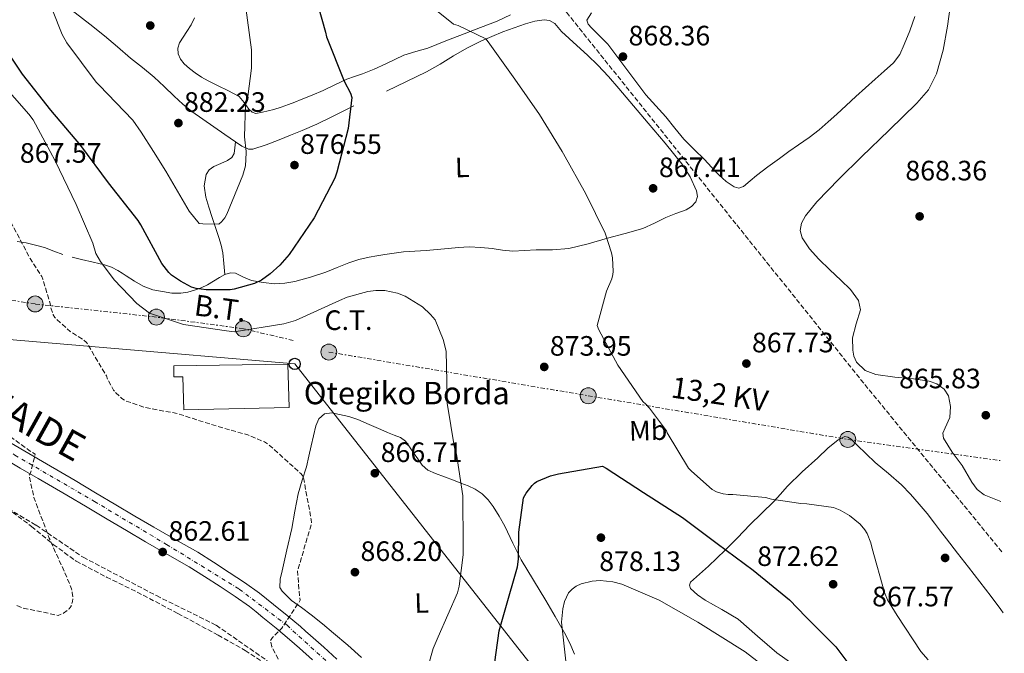
# Model space of a CAD drawing. Units: metres. Extents: x 630798 to 634241, y 4757440 to 4759818.
# Drawn here: x 633854 to 634205, y 4759337 to 4759563 of the extents above; entities that cross this region are included whole.
import ezdxf
from ezdxf.enums import TextEntityAlignment as Align

# ---------------------------------------------------------------- set-up
doc = ezdxf.new("R2010")
doc.units = ezdxf.units.M
doc.header["$MEASUREMENT"] = 0
for name, pattern in [('DGN Style 3', [2.435891, 1.739922, -0.695969]), ('DGN Style 4', [2.785615, 1.391938, -0.695969, 0.00174, -0.695969]), ('DGN Style 7', [3.479844, 1.56593, -0.695969, 0.521977, -0.695969])]:
    doc.linetypes.add(name, pattern=pattern)
for name, color, linetype, lineweight in [('Carretera', 9, 'Continuous', 0), ('Cauce lineal', 142, 'Continuous', 13), ('Cota de punto acotado terreno', 7, 'Continuous', 0), ('Curva de nivel de depresión intermedia', 30, 'DGN Style 3', 0), ('Curva de nivel directora', 30, 'Continuous', 30), ('Curva de nivel intermedia', 30, 'Continuous', 0), ('destino de construcciones', 7, 'Continuous', 0), ('Eje de carretera', 7, 'DGN Style 4', 0), ('Etiqueta de uso rústico', 92, 'Continuous', 0), ('Línea blanca (vial)', 7, 'Continuous', 13), ('Línea de cambio de uso (parcela vista)', 92, 'Continuous', 0), ('Línea eléctrica', 6, 'DGN Style 7', 0), ('Línea telefónica', 7, 'Continuous', 0), ('Nave industrial', 1, 'Continuous', 13), ('Poste telefónico', 7, 'Continuous', 0), ('Poste tendido eléctrico', 7, 'Continuous', 0), ('Punto acotado terreno (símbolo)', 7, 'Continuous', 0), ('Senda', 7, 'DGN Style 3', 0), ('Tensión línea eléctrica', 7, 'Continuous', 0), ('Texto de Borda', 7, 'Continuous', 0), ('Texto de Carretera Interés General', 1, 'Continuous', 0), ('Transformador', 7, 'Continuous', 0), ('Vaguada', 142, 'DGN Style 3', 13), ('Zona arbolada', 92, 'DGN Style 3', 0)]:
    doc.layers.add(name, color=color, linetype=linetype, lineweight=lineweight)
doc.styles.add('Style-Arial', font='arial.ttf')

# ---------------------------------------------------------------- blocks, each defined once
blk = doc.blocks.new('5PATER')
at = {"layer": 'Cauce lineal', "linetype": 'Continuous', "lineweight": 0}
h = blk.add_hatch(color=51, dxfattribs=at)
edge = h.paths.add_edge_path()
edge.add_ellipse((0, 0), major_axis=(-0.11, -0.111), ratio=0.999422, start_angle=0, end_angle=360)
blk = doc.blocks.new('5PELE')
at = {"layer": 'Transformador', "linetype": 'Continuous', "lineweight": 0}
h = blk.add_hatch(color=9, dxfattribs=at)
edge = h.paths.add_edge_path()
edge.add_arc((0, 0), 0.285, 0, 360)
at = {"layer": 'Transformador', "color": 252, "linetype": 'Continuous', "lineweight": 0}
blk.add_circle((0, 0), 0.285, dxfattribs=at)
blk = doc.blocks.new('5PTT')
at = {"layer": 'Poste telefónico', "color": 7, "linetype": 'Continuous', "lineweight": 30}
blk.add_circle((0, 0), 0.2, dxfattribs=at)

msp = doc.modelspace()

# ---------------------------------------------------------------- linework, layer by layer
at = {"layer": 'Carretera', "color": 9, "linetype": 'Continuous', "lineweight": 0}
for points in [[(633850.48, 4759411.81, 859.55), (633856.79, 4759408.09, 859.95), (633863.13, 4759404.39, 860.34), (633868.28, 4759401.44, 860.52), (633873.42, 4759398.47, 860.68), (633880.66, 4759394.15, 861.2), (633887.9, 4759389.83, 861.72), (633894.67, 4759385.81, 861.92), (633901.46, 4759381.79, 862.13), (633909.29, 4759377.35, 862.56), (633917.11, 4759372.88, 863.06), (633922.76, 4759369.32, 863.49), (633928.33, 4759365.64, 863.93), (633933.77, 4759362.07, 864.28), (633939.11, 4759358.32, 864.57), (633941.66, 4759356.32, 864.62), (633944.16, 4759354.27, 864.69), (633948.97, 4759350.35, 865.05), (633953.72, 4759346.35, 865.41), (633955.54, 4759344.74, 865.52), (633957.36, 4759343.13, 865.63), (633962.07, 4759338.99, 865.94), (633966.71, 4759334.79, 866.3)], [(633958.08, 4759334.52, 865.94), (633953.39, 4759338.64, 865.63), (633951.57, 4759340.26, 865.52), (633949.8, 4759341.81, 865.41), (633945.11, 4759345.77, 865.05), (633940.36, 4759349.64, 864.69), (633937.91, 4759351.65, 864.62), (633935.54, 4759353.51, 864.57), (633930.41, 4759357.11, 864.28), (633925.04, 4759360.64, 863.93), (633919.51, 4759364.29, 863.49), (633914.02, 4759367.74, 863.06), (633906.33, 4759372.14, 862.56), (633898.46, 4759376.61, 862.13), (633891.62, 4759380.65, 861.92), (633884.83, 4759384.68, 861.72), (633877.59, 4759389.01, 861.2), (633870.39, 4759393.3, 860.68), (633865.29, 4759396.24, 860.52), (633860.12, 4759399.2, 860.34), (633853.76, 4759402.92, 859.95), (633847.41, 4759406.66, 859.55)]]:
    msp.add_polyline3d(points, dxfattribs=at)
at = {"layer": 'Curva de nivel de depresión intermedia', "color": 30, "linetype": 'DGN Style 3', "lineweight": 0, "flags": 128}
for points, elevation in [([(633943.54, 4759339.11), (633942.95, 4759341.38), (633943.75, 4759342.46), (633947.04, 4759345.75), (633953.68, 4759355.73), (633953.38, 4759357.01), (633952.7, 4759366.59), (633953.17, 4759367.75), (633957.64, 4759383.11), (633957.56, 4759384.52), (633954.72, 4759399.99), (633954.01, 4759400.82), (633942.41, 4759411.32), (633940.85, 4759412.24), (633934.9, 4759414.82), (633924.78, 4759417.6), (633909.78, 4759422.4), (633898.15, 4759424.55), (633891.04, 4759427.04), (633890.04, 4759427.74), (633887.84, 4759429.82), (633887.08, 4759430.78), (633885.06, 4759434.35), (633884.49, 4759435.81), (633877.43, 4759447.78), (633876.33, 4759448.69), (633871.56, 4759451.7), (633866.08, 4759456.61), (633865.52, 4759457.65), (633864.65, 4759460.22), (633864.42, 4759461.7), (633861.86, 4759470.3), (633861.42, 4759471.25), (633857.27, 4759477.68), (633849.46, 4759492.59), (633842.22, 4759502.93), (633840.55, 4759504.53), (633829.26, 4759515.12), (633828.8212, 4759515.8692), (633828.03, 4759517.22), (633820.97, 4759531.95), (633814.1, 4759547.34), (633813.62, 4759549.75), (633812.78, 4759562.5), (633813, 4759564.71), (633813.91, 4759580.32), (633813.75, 4759581.89), (633810.87, 4759592.46), (633809.72, 4759594.43), (633799.71, 4759608.08), (633797.14, 4759610.16), (633789.2, 4759618.48), (633787.77, 4759621.03), (633786.26, 4759624.99), (633785.05, 4759629.95), (633780.85, 4759646.51), (633776.75, 4759661.57), (633774.27, 4759667.2), (633772.72, 4759669.73), (633765.83, 4759678.34), (633764.4, 4759678.96), (633755.15, 4759681.45), (633753.88, 4759681.47), (633746.91, 4759680.73), (633745.58, 4759680.31), (633741.56, 4759678.41), (633726.81, 4759670.71), (633713.18, 4759663.58), (633705.9, 4759658.3), (633704.57, 4759656.94), (633699.44, 4759649.24), (633699.16, 4759647.91), (633698.23, 4759636.36), (633696.56, 4759620.24), (633696.13, 4759619.28), (633695.28, 4759618.05), (633694.58, 4759617.31), (633693.43, 4759616.49), (633692.56, 4759616.05), (633690.61, 4759615.43), (633689.07, 4759615.16), (633683.71, 4759615.03), (633681.3, 4759615.34), (633665.9, 4759616.65), (633664.86, 4759616.09), (633661.79, 4759613.76), (633660.76, 4759612.67), (633657.06, 4759609.76), (633656.11, 4759609.26), (633654.54, 4759608.69), (633652.19, 4759608.38), (633650.96, 4759608.45), (633645.83, 4759609.67), (633644.54, 4759610.28), (633641.52, 4759612.39), (633639.79, 4759613.98), (633633.97, 4759621.11), (633633.25, 4759622.55), (633628.73, 4759635.61), (633629.06, 4759636.56), (633630.91, 4759640.11), (633631.42, 4759640.84)], 865), ([(633852.59, 4759353.83), (633854.76, 4759353), (633867.34, 4759350.33), (633869.17, 4759351.1), (633871.17, 4759352.66), (633871.88, 4759353.68), (633872.42, 4759355.34), (633872.52, 4759356.57), (633872.35, 4759358.51), (633872.01, 4759359.84), (633870.63, 4759363.4), (633864.1, 4759377.91), (633858.64, 4759392.46), (633856.91, 4759400.21), (633857.34, 4759400.93), (633859.12, 4759407.93), (633856.96, 4759409.23), (633843.12, 4759419.39), (633842.07, 4759420.58), (633839.05, 4759425.9), (633838.68, 4759427.37), (633838.45, 4759429.51), (633838.55, 4759432.97), (633840.15, 4759450), (633840.02, 4759453.55), (633839.45, 4759456.99), (633836.24, 4759467.8), (633835.6, 4759469.01), (633828.43, 4759482.47), (633825.38, 4759486.68), (633818.22, 4759494.28), (633807.03, 4759505.48), (633805.84, 4759507.71), (633801.03, 4759515.8692), (633797.51, 4759521.84), (633791.05, 4759536.26), (633790.68, 4759537.74), (633789.15, 4759554.23), (633789.64, 4759557.84), (633791.93, 4759573.11), (633791.72, 4759574.5), (633790.75, 4759577.74), (633789.69, 4759579.68), (633781.63, 4759590.45), (633779.77, 4759592.12), (633768.3, 4759602.38), (633767.06, 4759604.31), (633764.45, 4759609.77), (633763.37, 4759613.18), (633761.57, 4759622.86), (633759.91, 4759638.04), (633759.38, 4759639.4), (633758.38, 4759641.19), (633756.46, 4759643.82), (633754.56, 4759645.69), (633752.73, 4759645.6), (633751.87, 4759645.26), (633749.03, 4759644.54), (633733.74, 4759640.15), (633732.91, 4759639.35), (633731.73, 4759637.84), (633723.46, 4759624.07), (633722.73, 4759622.14), (633715.95, 4759606.52), (633714.82, 4759605.66), (633706.23, 4759600.75), (633701.76, 4759598.99), (633700.97, 4759598.79), (633685.72, 4759595.76), (633670.9, 4759591.37), (633669.51, 4759590.38), (633660.4, 4759585.5), (633658.9, 4759585.25), (633653.29, 4759585.08), (633651.72, 4759585.3), (633644.87, 4759587.19), (633629.97, 4759592.9), (633615.86, 4759600.35)], 860), ([(633558.73, 4759488.47), (633558.7, 4759486.79), (633557.59, 4759479.88), (633557.52, 4759477.48), (633555.55, 4759466.07), (633551.71, 4759451.17), (633550.44, 4759440.52), (633547, 4759424.72), (633544.25, 4759408.91), (633543.98, 4759398.25), (633545.92, 4759397.75), (633548.67, 4759397.41), (633564.38, 4759394.18), (633565.94, 4759393.62), (633580.15, 4759386.74), (633594.27, 4759380.99), (633609.7, 4759373.9), (633624.2, 4759367.99), (633639.45, 4759361.54), (633655.05, 4759354.53), (633656.95, 4759354.07), (633672.6, 4759352.92), (633674.38, 4759353.48), (633688.99, 4759358.89), (633702.75, 4759366), (633704.42, 4759367.21), (633706.12, 4759368.62), (633718.82, 4759379.12), (633732.17, 4759388.35), (633733.59, 4759389.05), (633736.9, 4759390.12), (633738.66, 4759390.13), (633739.72, 4759389.9), (633741.31, 4759389.34), (633744.55, 4759387.67), (633745.8, 4759386.74), (633748.28, 4759384.33), (633758.46, 4759372.81), (633760.32, 4759371.41), (633772.86, 4759359.98), (633776.36, 4759357.64), (633778.06, 4759357.01), (633780.97, 4759356.39), (633788.97, 4759355.75), (633805.78, 4759354.59), (633809.74, 4759353.67), (633824.17, 4759348.88), (633825.86, 4759348.02), (633833.11, 4759342.74), (633834.19, 4759341.28), (633835.4, 4759340.46), (633844.62, 4759332.2), (633854.57, 4759320.84), (633866.08, 4759308.99), (633868.3, 4759307.56), (633880.91, 4759301.46), (633882.71, 4759300.89), (633898.44, 4759294.85), (633912.74, 4759288.25), (633927.3, 4759280.7), (633928.92, 4759280.22), (633934.71, 4759279.26), (633936.37, 4759279.2), (633942.44, 4759279.74), (633943.76, 4759280.04), (633946.83, 4759280.36), (633947.98, 4759280.31), (633963.35, 4759278.62), (633970.98, 4759279.36), (633970.93, 4759280.34), (633970.65, 4759281.66), (633969.04, 4759286.17), (633963.12, 4759300.38), (633954.78, 4759315.26), (633950.78, 4759325.11), (633943.54, 4759339.11)], 865)]:
    msp.add_lwpolyline(points, dxfattribs=dict(at, elevation=elevation))
at = {"layer": 'Curva de nivel directora', "color": 30, "linetype": 'Continuous', "lineweight": 30, "elevation": 875, "flags": 128}
for points in [[(633958.24, 4759574.21), (633962.64, 4759558.49), (633962.98, 4759556.85), (633969.33, 4759540.96), (633971.54, 4759536.68), (633972.1, 4759535.13), (633970.69, 4759524.1), (633966.71, 4759508.59), (633965.95, 4759506.41), (633958.57, 4759492.22), (633949.73, 4759479.2), (633946.4, 4759475.29), (633942.97, 4759472.21), (633939.82, 4759470.03), (633937.39, 4759468.84), (633930.04, 4759466.77), (633928.63, 4759466.58), (633920.11, 4759466.49), (633916.51, 4759467.06), (633914.92, 4759467.54), (633910.9, 4759469.6), (633907.78, 4759471.75), (633906.78, 4759472.7), (633904.3, 4759475.99), (633896.74, 4759489.69), (633895.8, 4759491.31), (633885.27, 4759504.69), (633875.4, 4759518.02), (633864.66, 4759530.66), (633854.59, 4759543.46), (633850.3, 4759549.92)], [(634022.44, 4759329.42), (634024.63, 4759344.8), (634026.81, 4759352.34), (634031.17, 4759367.63), (634031.54, 4759370.41), (634031.57, 4759380.05), (634033.25, 4759392.36), (634034.25, 4759394.03), (634036.35, 4759396.7), (634037.22, 4759397.55), (634038.1, 4759398.1), (634042.9, 4759400.17), (634045.8, 4759400.93), (634061.49, 4759403.6), (634062.78, 4759402.89), (634076.11, 4759394.21), (634090.03, 4759385.26), (634102.4, 4759376.03), (634115.22, 4759366.52), (634128.14, 4759355.96), (634133.99, 4759349.85), (634144.68, 4759339.08), (634154.38, 4759326.27)]]:
    msp.add_lwpolyline(points, dxfattribs=at)
at = {"layer": 'Curva de nivel intermedia', "color": 30, "linetype": 'Continuous', "lineweight": 0, "flags": 128}
for points, elevation in [([(633861.59, 4759575.8), (633868.75, 4759557.69), (633870.4, 4759554.74), (633880.88, 4759540.61), (633881.96, 4759539.59), (633893.89, 4759527.06), (633896.92, 4759522.81), (633901.3152, 4759515.8692), (633905.76, 4759508.85), (633914.07, 4759494.66), (633917.63, 4759490.27), (633918.91, 4759490.08), (633924.59, 4759490.02), (633925.54, 4759490.79), (633926.77, 4759492.24), (633927.48, 4759493.53), (633933.23, 4759507.45), (633934.11, 4759510.76), (633934.42, 4759515.48), (633934.3787, 4759515.8692), (633933.82, 4759521.14), (633934.17, 4759532.81), (633934.92, 4759535.52), (633936.28, 4759545.65), (633936.25, 4759552.15), (633933.99, 4759568.99)], 880), ([(633999.26, 4759568.56), (634008.35, 4759561.41), (634010.01, 4759560.86), (634019.86, 4759556.13), (634020.63, 4759555.1), (634030.2, 4759541.69), (634039, 4759529.07), (634047.0954, 4759515.8692), (634047.61, 4759515.03), (634055.55, 4759500.83), (634062.37, 4759486.74), (634064.73, 4759479.7), (634065.08, 4759477.92), (634065.29, 4759473.07), (634065.17, 4759472.02), (634064.76, 4759470.51), (634062.87, 4759466.05), (634059.55, 4759453.77), (634060.11, 4759452.22), (634066.89, 4759439.62), (634075.84, 4759426.72), (634076.92, 4759425.7), (634078.3, 4759424.32), (634084.28, 4759416.19), (634084.6, 4759415.45), (634092.2, 4759402.95), (634093.2, 4759401.78), (634100.63, 4759395.26), (634102.15, 4759394.48), (634104.56, 4759393.73), (634106.29, 4759393.47), (634108.01, 4759393.52), (634119.62, 4759392.42), (634121.73, 4759391.81), (634132.17, 4759390.23), (634134.34, 4759390.21), (634143.87, 4759388.83), (634146.21, 4759387.93), (634149.55, 4759386), (634153.38, 4759382.89), (634155.07, 4759380.92), (634155.86, 4759379.6), (634157.22, 4759376.27), (634157.73, 4759374.27), (634162.05, 4759358.54), (634163.17, 4759355.96), (634166.54, 4759350.29), (634175.04, 4759337.45), (634177.59, 4759334.53)], 870), ([(633846.57, 4759540.89), (633856.8, 4759529.23), (633858.36, 4759527.16), (633864.4659, 4759515.8692), (633866.25, 4759512.57), (633873.71, 4759497.05), (633879.61, 4759483.16), (633880.77, 4759479.49), (633882.36, 4759476.66), (633887.22, 4759470.07), (633895.39, 4759461.69), (633899.87, 4759458.26), (633912, 4759454.21), (633927.33, 4759451.91), (633930.13, 4759451.61), (633947.74, 4759454.37), (633952.01, 4759455.55), (633967.68, 4759462.71), (633970.44, 4759463.92), (633977.72, 4759466), (633980.66, 4759466.31), (633983.83, 4759466.25), (633988.31, 4759465.39), (633991.06, 4759464.33), (633997.21, 4759460.5), (634000.09, 4759457.78), (634001.73, 4759455.79), (634004.64, 4759448.77), (634005.66, 4759444.64), (634006.12, 4759428.33), (634006.1, 4759426.06)], 870), ([(634006.1, 4759426.06), (634008.73, 4759410.19), (634009.4, 4759407.87), (634011.7, 4759392.97), (634011.82, 4759375.14), (634011.83, 4759371.96), (634010.4, 4759360.81), (634009.79, 4759358.46), (634002.82, 4759342.7), (634001.05, 4759338.57), (633999.25, 4759332.24)], 870), ([(634048.72, 4759330.83), (634046.81, 4759347.93), (634047.28, 4759352.71), (634047.89, 4759355.29), (634049.39, 4759358.36), (634050.71, 4759359.68), (634052.12, 4759360.77), (634053.91, 4759361.65), (634057.74, 4759362.59), (634060.6, 4759362.75), (634065.15, 4759362.34), (634068.35, 4759361.45), (634081.65, 4759355.77), (634095.47, 4759347.92), (634112.31, 4759337.36), (634124.89, 4759327.66)], 880)]:
    msp.add_lwpolyline(points, dxfattribs=dict(at, elevation=elevation))
at = {"layer": 'Eje de carretera', "color": 7, "linetype": 'DGN Style 4', "lineweight": 0}
msp.add_polyline3d([(633510.31, 4759594.06, 862.06), (633551.43, 4759572.51, 858.81), (633590.36, 4759551.12, 855.89), (633628.3, 4759531.65, 853.21), (633651.67, 4759518.59, 852.68), (633691.12, 4759497.18, 853.25), (633722.66, 4759480.59, 853.53), (633750.21, 4759465.54, 855.1), (633780.49, 4759448.7, 856.03), (633821.44, 4759425.62, 857.77), (633851.88, 4759407.57, 859.73), (633880.23, 4759391.01, 861.28), (633905.99, 4759375.67, 862.46), (633931.9, 4759359.72, 864.27), (633948.93, 4759346.83, 865.08), (633966.02, 4759331.23, 866.44)], dxfattribs=at)
at = {"layer": 'Línea blanca (vial)', "color": 7, "linetype": 'Continuous', "lineweight": 13}
for points in [[(633850.48, 4759411.81, 859.55), (633856.79, 4759408.09, 859.95), (633863.13, 4759404.39, 860.34), (633868.28, 4759401.44, 860.52), (633873.42, 4759398.47, 860.68), (633880.66, 4759394.15, 861.2), (633887.9, 4759389.83, 861.72), (633894.67, 4759385.81, 861.92), (633901.46, 4759381.79, 862.13), (633909.29, 4759377.35, 862.56), (633917.11, 4759372.88, 863.06), (633922.76, 4759369.32, 863.49), (633928.33, 4759365.64, 863.93), (633933.77, 4759362.07, 864.28), (633939.11, 4759358.32, 864.57), (633941.66, 4759356.32, 864.62), (633944.16, 4759354.27, 864.69), (633948.97, 4759350.35, 865.05), (633953.72, 4759346.35, 865.41), (633955.54, 4759344.74, 865.52), (633957.36, 4759343.13, 865.63), (633962.07, 4759338.99, 865.94), (633966.71, 4759334.79, 866.3)], [(633847.41, 4759406.66, 859.55), (633853.76, 4759402.92, 859.95), (633860.12, 4759399.2, 860.34), (633865.29, 4759396.24, 860.52), (633870.39, 4759393.3, 860.68), (633877.59, 4759389.01, 861.2), (633884.83, 4759384.68, 861.72), (633891.62, 4759380.65, 861.92), (633898.46, 4759376.61, 862.13), (633906.33, 4759372.14, 862.56), (633914.02, 4759367.74, 863.06), (633919.51, 4759364.29, 863.49), (633925.04, 4759360.64, 863.93), (633930.41, 4759357.11, 864.28), (633935.54, 4759353.51, 864.57), (633937.91, 4759351.65, 864.62), (633940.36, 4759349.64, 864.69), (633945.11, 4759345.77, 865.05), (633949.8, 4759341.81, 865.41), (633951.57, 4759340.26, 865.52), (633953.39, 4759338.64, 865.63), (633958.08, 4759334.52, 865.94)]]:
    msp.add_polyline3d(points, dxfattribs=at)
at = {"layer": 'Línea de cambio de uso (parcela vista)', "color": 92, "linetype": 'Continuous', "lineweight": 0}
for points in [[(633930.57, 4759519.31, 880.61), (633926.7, 4759522.01, 880.84), (633922.87, 4759524.71, 881.05), (633918.91, 4759527.47, 881.11), (633914.94, 4759530.24, 881.16), (633911.72, 4759532.85, 881.3), (633908.67, 4759535.67, 881.41), (633905.16, 4759539.08, 881.4), (633901.6, 4759542.43, 881.39), (633897.37, 4759545.84, 881.4), (633893.12, 4759549.22, 881.41), (633888.49, 4759553.21, 881.41), (633883.85, 4759557.19, 881.42), (633878.65, 4759561.34, 881.3), (633873.38, 4759565.42, 881.03), (633867.86, 4759569.5, 880.49), (633862.17, 4759573.4, 879.47), (633858.54, 4759575.49, 878.56), (633854.69, 4759576.41, 877.48), (633849.33, 4759576.18, 875.93)], [(634057.5, 4759565.4, 868.32), (634055.85, 4759562.81, 868.29), (634056.35, 4759561.41, 868.26), (634057.57, 4759560.02, 868.23), (634060.51, 4759557.11, 868.18), (634063.33, 4759554.2, 868.13), (634070.11, 4759545.16, 868.02), (634076.99, 4759536.19, 867.91), (634080.53, 4759532.25, 867.69), (634084.08, 4759528.32, 867.46), (634087.26, 4759524.26, 867.49), (634090.51, 4759520.27, 867.52), (634094.13, 4759516.64, 867.46), (634097.81, 4759513.07, 867.38), (634100.39, 4759510.32, 867.29), (634102.97, 4759507.54, 867.19), (634105.55, 4759505.22, 867.18), (634108.4, 4759503.28, 867.27), (634110.14, 4759502.88, 867.43), (634111.83, 4759503.45, 867.57), (634114.13, 4759505.42, 867.58), (634116.43, 4759507.39, 867.58), (634120.48, 4759510.44, 867.65), (634124.56, 4759513.44, 867.74), (634128, 4759515.86, 867.85), (634131.45, 4759518.27, 867.97), (634135.16, 4759520.92, 868.04), (634138.78, 4759523.7, 868.01), (634141.95, 4759526.44, 867.84), (634145.05, 4759529.26, 867.66), (634148.44, 4759532.38, 867.54), (634151.83, 4759535.5, 867.51), (634155.29, 4759538.62, 867.6), (634158.76, 4759541.75, 867.71), (634162, 4759544.63, 867.74), (634165.25, 4759547.53, 867.79), (634167.52, 4759550.56, 867.89), (634169.1, 4759554.07, 867.99), (634171.07, 4759559.03, 868.02), (634172.86, 4759564.04, 868.08)], [(634185.6, 4759568.42, 868.03), (634184.52, 4759560.63, 867.72), (634183.01, 4759552.06, 867.67), (634180.65, 4759543.63, 867.69), (634177.71, 4759537.97, 867.84), (634173.62, 4759533.12, 867.97), (634163.72, 4759523.55, 867.92), (634153.81, 4759514.03, 867.54), (634145.85, 4759506.16, 866.89), (634137.97, 4759497.9, 866.22), (634133.89, 4759492.91, 866.03), (634132.46, 4759490.29, 865.95), (634131.97, 4759487.71, 865.85), (634132.67, 4759485.1, 865.64), (634135.31, 4759481.2, 865.2), (634138.68, 4759477.43, 865), (634142.6, 4759473.62, 865.07), (634146.51, 4759470.03, 865.16), (634149.93, 4759466.69, 865.23), (634152.84, 4759462.73, 865.31), (634153.46, 4759459.42, 865.42), (634151.93, 4759454.39, 865.68), (634150.67, 4759449.36, 865.85), (634150.73, 4759445.04, 865.42), (634151.12, 4759442.88, 865.09), (634152.11, 4759440.73, 864.91), (634155.16, 4759437.77, 864.8), (634158.96, 4759436.29, 864.72), (634165.7, 4759435.41, 864.61), (634172.46, 4759434.72, 864.53), (634178.02, 4759433.94, 864.68), (634180.72, 4759433.05, 864.8), (634183.32, 4759431.13, 864.84), (634184.95, 4759428.7, 864.75), (634185.59, 4759424.85, 864.46), (634185.39, 4759421.03, 864.28), (634183.71, 4759417.27, 864.3), (634182.87, 4759415.42, 864.32), (634183.06, 4759413.64, 864.31), (634186.26, 4759408.61, 864.23), (634189.76, 4759403.81, 864.16), (634193.18, 4759397.91, 864.09), (634195.11, 4759395.25, 864.06), (634197.67, 4759393.41, 864.03), (634203.62, 4759391.03, 863.67)], [(633951.72, 4759533.57, 876.66), (633949.42, 4759532.69, 876.9), (633946.84, 4759531.75, 877.71), (633944.24, 4759530.9, 878.46), (633942.21, 4759530.37, 878.69), (633940.15, 4759529.89, 878.92), (633937.77, 4759529.45, 879.23), (633936.47, 4759529.92, 879.64), (633935.34, 4759530.96, 880.04), (633933.67, 4759533.36, 880.3), (633931.85, 4759535.49, 880.56), (633929.86, 4759536.64, 880.89), (633927.83, 4759537.7, 881.22), (633924.34, 4759539.38, 881.88), (633920.86, 4759541.09, 882.42), (633918.47, 4759542.49, 882.6), (633916.14, 4759544.03, 882.72), (633914.14, 4759545.51, 882.85), (633912.24, 4759547.21, 882.96), (633910.9, 4759548.86, 882.89), (633910.05, 4759550.74, 882.78), (633909.94, 4759552.76, 882.82), (633910.61, 4759554.71, 882.85), (633911.9, 4759556.73, 882.75), (633913.19, 4759558.75, 882.66), (633914.71, 4759561.1, 882.66), (633915.9, 4759563.6, 882.64)], [(633926.79, 4759471.97, 878.03), (633928.72, 4759472.62, 878.01), (633930.6, 4759472.43, 877.7), (633933.41, 4759471.09, 877.18), (633936.27, 4759469.92, 876.68), (633940.42, 4759469.13, 876.07), (633944.6, 4759468.73, 875.44), (633948.19, 4759468.88, 874.52), (633951.76, 4759469.52, 873.59), (633957.26, 4759471.07, 872.9), (633962.73, 4759472.89, 872.25), (633966.87, 4759474.55, 871.48), (633971.01, 4759476.18, 870.78), (633974.56, 4759477.37, 870.48), (633978.2, 4759478.25, 870.39), (633980.99, 4759478.72, 870.39), (633983.78, 4759479.15, 870.42), (633987.13, 4759479.68, 870.47), (633990.48, 4759480.16, 870.56), (633994.55, 4759480.39, 870.76), (633998.62, 4759480.54, 871.06), (634002.5, 4759480.94, 871.44), (634006.37, 4759481.35, 871.9), (634010.13, 4759481.68, 872.64), (634013.9, 4759481.86, 873.25), (634018.02, 4759481.67, 873.33), (634022.14, 4759481.26, 873.19), (634025.82, 4759480.72, 873.02), (634029.49, 4759480.34, 872.83), (634033.63, 4759480.55, 872.58), (634037.77, 4759480.87, 872.19), (634043.69, 4759480.85, 871.31), (634049.5, 4759481.27, 870.4), (634056.4, 4759483, 869.41), (634063.3, 4759484.94, 868.44), (634069.6, 4759486.65, 867.66), (634075.91, 4759488.43, 866.97), (634080.02, 4759490.28, 866.6), (634084.02, 4759492.39, 866.46), (634087.66, 4759493.76, 866.53), (634091.34, 4759495.14, 866.63), (634093.2, 4759496.27, 866.63), (634094.71, 4759497.92, 866.64), (634095.32, 4759499.9, 866.74), (634094.97, 4759501.89, 866.83), (634092.73, 4759506.89, 866.9), (634089.77, 4759511.54, 866.97), (634083.8, 4759518.84, 867.12), (634077.78, 4759526.08, 867.27), (634072.58, 4759532.26, 867.33), (634067.35, 4759538.42, 867.4), (634063.65, 4759542.65, 867.51), (634059.79, 4759546.74, 867.65), (634056.1, 4759550.29, 867.79), (634052.35, 4759553.78, 867.93), (634049.59, 4759556.29, 867.97), (634046.83, 4759558.78, 868.01), (634045.71, 4759560.2, 868.1), (634044.43, 4759561.63, 868.21), (634042.57, 4759562.68, 868.25), (634040.66, 4759562.95, 868.3), (634037.31, 4759562.4, 868.91), (634033.97, 4759561.42, 869.62), (634025.9, 4759558.57, 870.47), (634018.07, 4759555.3, 871.31), (634013.13, 4759552.78, 872.3), (634008.28, 4759550.09, 873.03), (634003.51, 4759547.11, 873.11), (633998.64, 4759544.29, 873.16), (633991.56, 4759540.88, 873.3), (633984.48, 4759537.47, 873.44)], [(634028.69, 4759564.73, 868.62), (634023.87, 4759562.41, 869.01), (634017.99, 4759560.15, 869.8), (634012.11, 4759557.9, 870.57), (634005.64, 4759555.36, 870.94), (633999.17, 4759552.83, 871.32), (633994.89, 4759551.58, 871.67), (633990.64, 4759550.28, 872.01), (633987.39, 4759548.75, 872.29), (633984.15, 4759547.18, 872.58), (633980.03, 4759545.35, 873.05), (633975.88, 4759543.59, 873.55), (633973.06, 4759542.65, 873.7), (633970.25, 4759541.71, 873.83), (633966.04, 4759539.69, 874.24), (633961.84, 4759537.67, 874.8), (633957.93, 4759536.05, 875.59), (633954, 4759534.46, 876.43), (633951.72, 4759533.57, 876.66)], [(633972.82, 4759532.22, 875.24), (633968.76, 4759530.16, 875.7), (633964.71, 4759528.11, 876.16), (633959.54, 4759525.66, 876.77), (633954.3, 4759523.41, 877.43), (633950.21, 4759521.74, 878.21), (633946.1, 4759520.12, 879.07), (633941.44, 4759518.27, 879.87), (633936.77, 4759516.72, 880.39), (633935.18, 4759516.71, 880.46), (633932.8, 4759517.78, 880.53), (633930.57, 4759519.31, 880.61)], [(633930.57, 4759519.31, 881.36), (633930.33, 4759517.25, 881.35), (633930.09, 4759515.19, 881.34), (633929.24, 4759513.75, 881.37), (633927.76, 4759512.66, 881.41), (633925.3, 4759511.61, 881.42), (633922.81, 4759510.58, 881.38), (633921.2, 4759509.31, 881.28), (633920.05, 4759507.66, 881.16), (633919.35, 4759503.65, 880.89), (633919.98, 4759499.66, 880.59), (633921.06, 4759495.99, 880.19), (633922.2, 4759492.32, 879.79), (633923.38, 4759488.77, 879.57), (633924.56, 4759485.21, 879.4), (633925.42, 4759482.53, 879.3), (633925.98, 4759479.8, 879.22), (633926.39, 4759475.88, 879.11), (633926.79, 4759471.97, 879)], [(633852.72, 4759483.81, 864.65), (633855.92, 4759483.31, 865.05), (633859.22, 4759482.54, 865.36), (633862.47, 4759481.62, 865.7), (633865.73, 4759480.35, 866.27), (633868.97, 4759479.11, 866.88)], [(633872.28, 4759478.2, 867.5), (633875.6, 4759477.35, 868.12), (633879.73, 4759476.39, 868.81), (633883.87, 4759475.41, 869.46), (633886.32, 4759474.61, 869.79), (633888.64, 4759473.45, 870.12), (633890.14, 4759472.49, 870.7), (633891.61, 4759471.52, 871.26), (633894.52, 4759469.69, 871.69), (633897.61, 4759467.87, 872.08), (633901.03, 4759466.59, 872.4), (633904.54, 4759465.9, 872.81), (633907.8, 4759465.38, 873.39), (633911.06, 4759465.33, 874.03), (633913.5, 4759465.74, 874.5), (633915.89, 4759466.44, 875), (633918.27, 4759467.27, 875.67), (633920.55, 4759468.28, 876.4), (633922.7, 4759469.58, 877.05), (633924.88, 4759470.94, 877.67), (633926.79, 4759471.97, 878.03)], [(633975.52, 4759335.32, 867.11), (633970.59, 4759339.72, 866.33), (633965.56, 4759344.01, 865.55), (633961.57, 4759347.33, 865.1), (633957.53, 4759350.59, 864.83), (633954.06, 4759353.16, 864.76), (633950.58, 4759355.71, 864.67), (633949.44, 4759356.72, 864.59), (633948.36, 4759357.81, 864.52), (633947.2, 4759358.96, 864.43), (633946.42, 4759360.3, 864.36), (633946.45, 4759363.25, 864.33), (633947.15, 4759366.22, 864.39), (633948.91, 4759373.78, 864.51), (633950.62, 4759381.34, 864.62), (633951.77, 4759387.55, 864.65), (633952.97, 4759393.74, 864.67), (633954.39, 4759398.57, 864.76), (633955.84, 4759403.39, 864.95), (633956.68, 4759407.15, 865.31), (633957.5, 4759410.91, 865.64), (633958.34, 4759414.45, 865.76), (633959.25, 4759417.98, 865.85), (633960.3, 4759420.45, 865.89), (633962.27, 4759422.25, 865.94), (633964.96, 4759422.61, 866.01), (633967.66, 4759422.03, 866.08), (633970.94, 4759421.29, 866.08), (633974.14, 4759420.27, 866.1), (633978.26, 4759418.47, 866.23), (633982.38, 4759416.68, 866.46), (633984.76, 4759415.66, 866.58), (633987.15, 4759414.65, 866.71), (633989.38, 4759413.82, 866.83), (633991.24, 4759412.52, 867.02), (633992.67, 4759410.47, 867.33), (633994.05, 4759408.41, 867.72), (633995.56, 4759406.17, 868.18), (633997.09, 4759403.93, 868.63), (633999.22, 4759402.14, 869.14), (634001.88, 4759401, 869.63), (634005.13, 4759399.78, 869.88), (634008.37, 4759398.57, 870.07), (634010.94, 4759397.59, 870.46), (634013.51, 4759396.62, 870.84), (634016.11, 4759395.35, 871.18), (634018.52, 4759393.69, 871.54), (634020.73, 4759391.63, 872.06), (634022.53, 4759389.24, 872.61), (634024.65, 4759385.76, 873.23), (634026.61, 4759382.18, 873.75), (634029.48, 4759376.13, 874.42), (634032.48, 4759370.16, 875.05), (634036.85, 4759362.91, 875.77), (634041.25, 4759355.68, 876.55), (634044.62, 4759349.92, 877.26), (634047.92, 4759344.13, 877.96), (634049.8, 4759340.39, 878.41), (634051.5, 4759336.53, 878.85)], [(634204.4, 4759351.32, 865.65), (634203.59, 4759352.43, 865.68), (634200.12, 4759357.15, 865.8), (634196.1, 4759362.35, 865.98), (634192.06, 4759367.54, 866.21), (634188.11, 4759372.59, 866.59), (634184.16, 4759377.64, 866.99), (634182.05, 4759380.45, 867.1), (634179.96, 4759383.28, 867.15), (634177.25, 4759386.67, 867.13), (634174.47, 4759390, 867.11), (634171.39, 4759393.58, 867.15), (634168.15, 4759397, 867.18), (634163.48, 4759401.04, 867.12), (634158.73, 4759404.96, 867.05), (634155.54, 4759408.03, 867.04), (634152.28, 4759411.14, 867.05), (634150.13, 4759413.23, 867.07), (634149.02, 4759414, 867.09), (634147.94, 4759414.16, 867.11), (634145.49, 4759413.03, 867.18), (634141.84, 4759410.02, 867.41), (634138.28, 4759406.64, 867.9), (634132.67, 4759401.55, 869.02), (634127.35, 4759396.32, 870.15), (634124.97, 4759393.63, 870.68), (634122.57, 4759390.95, 871.22), (634118.31, 4759386.8, 872.12), (634114.05, 4759382.65, 873.03), (634109.66, 4759378.09, 873.84), (634105.26, 4759373.58, 874.69), (634102.29, 4759370.75, 875.53), (634099.29, 4759367.96, 876.46), (634096.08, 4759365.11, 877.33), (634092.87, 4759362.25, 878.01), (634092.46, 4759361.11, 878.06), (634092.86, 4759359.93, 878.01), (634095.32, 4759357.68, 877.82), (634098.06, 4759355.74, 877.63), (634104.07, 4759352.45, 877.3), (634109.9, 4759348.97, 877.01), (634116.77, 4759342.93, 876.95), (634123.69, 4759336.95, 876.88), (634129.42, 4759332.92, 876.53)]]:
    msp.add_polyline3d(points, dxfattribs=at)
at = {"layer": 'Línea eléctrica', "color": 6, "linetype": 'DGN Style 7', "lineweight": 0}
for points in [[(633951.1, 4759448.49, 869.24), (633933.36, 4759452.65, 870.17), (633902.32, 4759456.81, 869.91), (633859.09, 4759461.49, 863.98), (633836.92, 4759465.13, 859.99)], [(633963.85, 4759444.34, 868.29), (634056.41, 4759428.74, 872.82), (634148.98, 4759413.15, 867.1), (634203.34, 4759405.58, 864.62)]]:
    msp.add_polyline3d(points, dxfattribs=at)
at = {"layer": 'Línea telefónica', "color": 7, "linetype": 'Continuous', "lineweight": 0}
msp.add_polyline3d([(634204.81, 4759330.36, 867.01), (634056.99, 4759306.03, 880.48), (633951.68, 4759440.12, 868.26), (633812, 4759452.08, 857.63), (633637.1, 4759544.5, 854), (633514.6, 4759528.39, 868.65)], dxfattribs=at)
at = {"layer": 'Nave industrial', "color": 1, "linetype": 'Continuous', "lineweight": 13}
msp.add_polyline3d([(633949.25, 4759440.04, 868.76), (633949.76, 4759424.57, 868.6), (633912.12, 4759423.68, 868.93), (633911.72, 4759435.45, 868.95), (633908.51, 4759435.44, 868.92), (633908.58, 4759439.4, 868.83)], close=True, dxfattribs=at)
msp.add_polyline3d([(633949.25, 4759440.04, 868.76), (633908.58, 4759439.4, 868.83), (633908.51, 4759435.44, 868.92), (633911.72, 4759435.45, 868.95), (633912.12, 4759423.68, 868.93), (633949.76, 4759424.57, 868.6), (633949.25, 4759440.04, 868.76)], dxfattribs=at)
at = {"layer": 'Senda', "color": 7, "linetype": 'DGN Style 3', "lineweight": 0}
msp.add_polyline3d([(633719.15, 4759468.93, 852.22), (633754.47, 4759450.27, 852.75), (633781.27, 4759431.72, 855), (633797.64, 4759418.5, 855.14), (633815.6, 4759407.65, 856.47), (633836.91, 4759395.94, 858.19), (633859.44, 4759382.53, 860), (633876.18, 4759371.11, 860.61), (633902.37, 4759357.4, 862.13), (633923.68, 4759346.84, 863.57), (633948.61, 4759329.46, 865), (633967.93, 4759311.54, 866.14), (633991.07, 4759288.41, 868.01), (634009.03, 4759273, 870), (634032.48, 4759251.87, 870.22), (634063.53, 4759220.18, 872.23), (634089.71, 4759191.34, 875), (634109.46, 4759164.93, 879.3), (634128.95, 4759141.81, 879.88), (634149.04, 4759117.83, 880.36), (634167.83, 4759101.83, 879.33)], dxfattribs=at)
at = {"layer": 'Vaguada', "color": 142, "linetype": 'DGN Style 3', "lineweight": 13}
msp.add_polyline3d([(634203.98, 4759373.03, 866.89), (634156.18, 4759431.34, 866.78), (634109.07, 4759490.07, 867.7), (634048.64, 4759565.61, 869.14), (634000.42, 4759627.46, 870), (633946.1, 4759694.51, 872.86), (633925.28, 4759720.98, 873.37)], dxfattribs=at)
at = {"layer": 'Zona arbolada', "color": 92, "linetype": 'DGN Style 3', "lineweight": 0}
msp.add_polyline3d([(633849.06, 4759388.6, 857.75), (633857.79, 4759382.13, 858.62), (633865.56, 4759375.7, 859.59), (633873.68, 4759369.71, 860.56), (633884.54, 4759364.03, 861.43), (633895.51, 4759358.66, 862.06), (633909.95, 4759351.05, 862.2), (633924.34, 4759343.31, 862.56), (633933.97, 4759337.88, 863.37), (633947.78, 4759328.76, 864.6)], dxfattribs=at)
msp.add_polyline3d([(633849.06, 4759388.6, 857.75), (633857.79, 4759382.13, 858.62), (633865.56, 4759375.7, 859.59), (633873.68, 4759369.71, 860.56), (633884.54, 4759364.03, 861.43), (633895.51, 4759358.66, 862.06), (633909.95, 4759351.05, 862.2), (633924.34, 4759343.31, 862.56), (633933.97, 4759337.88, 863.37), (633947.78, 4759328.76, 864.6)], dxfattribs=at)

# ---------------------------------------------------------------- block references
at = {"layer": 'Poste telefónico', "color": 7, "linetype": 'Continuous', "lineweight": 0, "xscale": 10, "yscale": 10, "zscale": 10}
msp.add_blockref('5PTT', (633951.68, 4759440.12, 868.26), dxfattribs=at)
msp.add_blockref('5PTT', (633951.68, 4759440.12, 868.26), dxfattribs=at)
at = {"layer": 'Poste tendido eléctrico', "color": 7, "linetype": 'Continuous', "lineweight": 0, "xscale": 10, "yscale": 10, "zscale": 10}
for p in [(633859.09, 4759461.49, 863.98), (633902.32, 4759456.81, 869.91), (633933.36, 4759452.65, 870.17), (633963.85, 4759444.34, 868.29), (634056.41, 4759428.74, 872.82), (634148.98, 4759413.15, 867.1)]:
    msp.add_blockref('5PELE', p, dxfattribs=at)
at = {"layer": 'Punto acotado terreno (símbolo)', "color": 7, "linetype": 'Continuous', "lineweight": 0, "xscale": 10, "yscale": 10, "zscale": 10}
for p in [(633900.16, 4759560.86, 884.51), (634068.77, 4759549.77, 868.36), (633910.19, 4759526.06, 882.23), (633951.6, 4759511.05, 876.55), (634079.53, 4759502.77, 867.41), (634174.6, 4759492.75, 868.36), (634040.7, 4759439.03, 873.95), (634112.8, 4759440.23, 867.73), (634198.21, 4759421.79, 865.83), (633980.26, 4759401.09, 866.7), (634060.91, 4759378.1, 878.13), (633904.58, 4759372.98, 862.61), (634183.69, 4759370.86, 867.57), (633973.16, 4759365.78, 868.2), (634143.75, 4759361.47, 872.61)]:
    msp.add_blockref('5PATER', p, dxfattribs=at)

# ---------------------------------------------------------------- texts
at = {"layer": 'Cota de punto acotado terreno', "color": 7, "linetype": 'Continuous', "lineweight": 0, "style": 'Style-Arial'}
for s, p in [('868.36', (634070.76, 4759553.77, 868.36)), ('882.23', (633912.18, 4759530.06, 882.23)), ('876.55', (633953.58, 4759515.05, 876.55)), ('867.57', (633853.63, 4759511.89, 867.57)), ('867.41', (634081.61, 4759506.77, 867.41)), ('868.36', (634169.51, 4759505.59, 868.36)), ('873.95', (634042.69, 4759443.03, 873.95)), ('867.73', (634114.78, 4759444.23, 867.73)), ('865.83', (634167.27, 4759431.4, 865.83)), ('866.71', (633982.34, 4759405.09, 866.7)), ('862.61', (633906.66, 4759376.98, 862.61)), ('868.20', (633975.15, 4759369.78, 868.2)), ('878.13', (634060.31, 4759366.19, 878.13)), ('872.62', (634116.65, 4759367.99, 872.61)), ('867.57', (634157.66, 4759353.58, 867.57))]:
    msp.add_text(s, height=7, dxfattribs=at).set_placement(p)
at = {"layer": 'destino de construcciones', "color": 7, "linetype": 'Continuous', "lineweight": 0, "style": 'Style-Arial'}
msp.add_text('C.T.', height=7, dxfattribs=at).set_placement((633970.859, 4759455.71, 869.37), align=Align.MIDDLE_CENTER)
at = {"layer": 'Etiqueta de uso rústico', "color": 92, "linetype": 'Continuous', "lineweight": 0, "style": 'Style-Arial'}
for s, p in [('L', (634011.4231, 4759510.2401, 872.44)), ('Mb', (634077.7606, 4759416.3657, 871.26)), ('L', (633996.9431, 4759354.8001, 869.44))]:
    msp.add_text(s, height=7, rotation=1.58807, dxfattribs=at).set_placement(p, align=Align.MIDDLE_CENTER)
at = {"layer": 'Tensión línea eléctrica', "color": 7, "linetype": 'Continuous', "lineweight": 0, "style": 'Style-Arial'}
for s, rotation, p in [('B.T.', 352.37005, (633924.6733, 4759456.2739, 871.42)), ('13,2 KV', 351.55363, (634102.7535, 4759425.6343, 869.22))]:
    msp.add_text(s, height=7.5, rotation=rotation, dxfattribs=at).set_placement(p, align=Align.CENTER)
at = {"layer": 'Texto de Borda', "color": 7, "linetype": 'Continuous', "lineweight": 0, "style": 'Style-Arial'}
msp.add_text('Otegiko Borda', height=8, dxfattribs=at).set_placement((633954.92, 4759425.7, 866.5))
at = {"layer": 'Texto de Carretera Interés General', "color": 1, "linetype": 'Continuous', "lineweight": 0, "style": 'Style-Arial'}
msp.add_text('N-135 PAMPLONA-FRANCIA POR LUZAIDE', height=10, rotation=330.90434, dxfattribs=at).set_placement((633761.4229, 4759472.8734, 854.8), align=Align.MIDDLE_CENTER)

doc.saveas('drawing.dxf')
